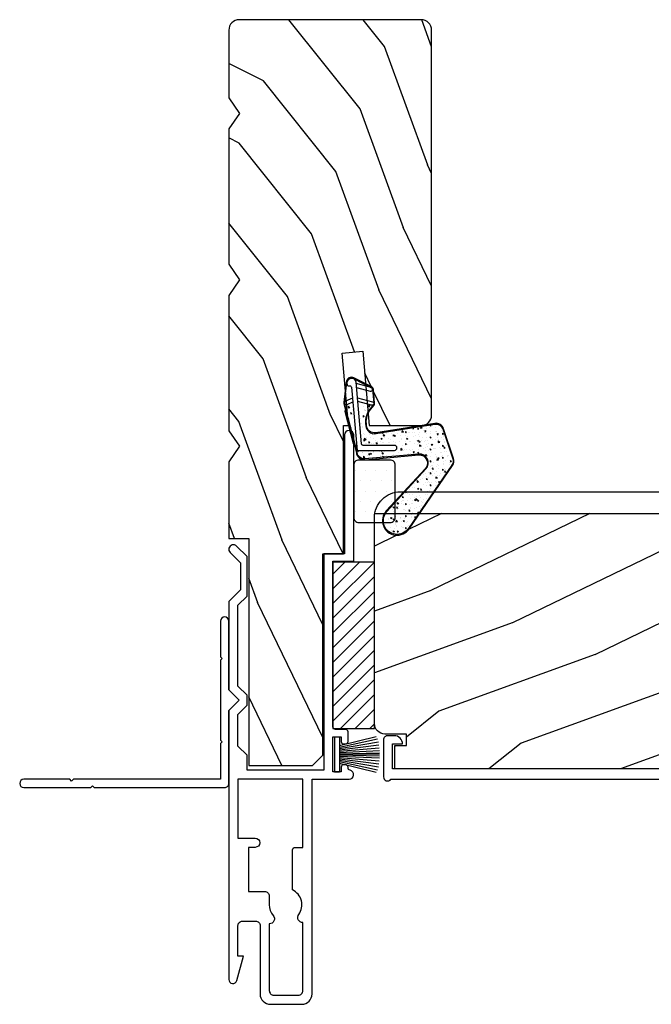
# Model space of a CAD drawing. Units: inches. Extents: x 0 to 181, y 0 to 145.
# Drawn here: x 29 to 33, y 130 to 135 of the extents above; entities that cross this region are included whole.
import ezdxf

# ---------------------------------------------------------------- set-up
doc = ezdxf.new("R2010")
doc.units = ezdxf.units.IN
doc.header["$LTSCALE"] = 0.5
doc.header["$MEASUREMENT"] = 0
doc.layers.add('W-STRIP & PLASTIC', color=1, linetype='Continuous')

# ---------------------------------------------------------------- blocks, each defined once
blk = doc.blocks.new('QDS-650')
at = {"layer": 'W-STRIP & PLASTIC'}
h = blk.add_hatch(dxfattribs=at)
h.set_pattern_fill('AR-CONC', scale=0.01, style=0)
h.set_pattern_definition([(50, (-7.00325, -2.46786), (0.071726, -0.0062752), [0.0075, -0.0825]), (355, (-7.00325, -2.46786), (-0.01387513, 0.0752192), [0.006, -0.066]), (100.4514, (-6.99727, -2.46838), (0.05785094, 0.06894395), [0.006374, -0.0701142]), (46.1842, (-7.00325, -2.44786), (0.1067241, -0.0165519), [0.01125, -0.12375]), (96.6356, (-6.99436, -2.44924), (0.0934663, 0.0974118), [0.009561, -0.1051713]), (351.1842, (-7.00325, -2.44786), (0.0934662, 0.0974119), [0.009, -0.099]), (21, (-6.99325, -2.45286), (0.0596907, -0.0402619), [0.0075, -0.0825]), (326, (-6.99325, -2.45286), (0.02433153, 0.072515), [0.006, -0.066]), (71.4514, (-6.988275, -2.45621), (0.08402226, 0.03225305), [0.006374, -0.0701142]), (37.5, (-7.00325, -2.467858), (0.001215986, 0.033289385), [0, -0.0652, 0, -0.067, 0, -0.06625]), (7.5, (-7.00325, -2.467858), (0.02630695, 0.03944117), [0, -0.0382, 0, -0.0637, 0, -0.02525]), (327.5, (-7.02555, -2.467858), (0.05338224, -0.00225549), [0, -0.025, 0, -0.078, 0, -0.1035]), (317.5, (-7.03555, -2.46786), (0.05831862, 0.0100105), [0, -0.0325, 0, -0.0518, 0, -0.0735])])
h.paths.add_polyline_path([(0.2902, 0.2847), (0.5237, 0.0291, 1.073307), (0.6371, 0.1484), (0.2806, 0.4422, 0.235469), (0.2433, 0.4508), (0.06, 0.4068, 0.366938), (0.0272, 0.3619), (0.0529, 0.0038, -0.435331), (0, -0.053), (-0.013, -0.053, -0.194284), (-0.099, -0.0183), (-0.1205, 0.0025), (-0.1205, 0.0022, -0.240079), (-0.1193, -0.0078), (-0.1485, -0.088), (0.1064, -0.088, 0.388879), (0.1164, -0.0789), (0.1328, 0.1088, -1), (0.1627, 0.1061), (0.1431, -0.118), (-0.1485, -0.118), (-0.1357, -0.1532, -0.46913), (-0.1442, -0.1679), (-0.1055, -0.1614), (-0.0943, -0.1656), (-0.0942, -0.1646), (-0.095, -0.1596), (0.1547, -0.118, 0.41696), (0.1981, -0.075), (0.1981, 0.249, -0.684714)])
at = {"layer": 'W-STRIP & PLASTIC', "color": 7}
for p, q in [((-0.1205, 0.0022), (-0.1205, 0.0025)), ((-0.0943, -0.1656), (-0.0942, -0.1646))]:
    blk.add_line(p, q, dxfattribs=at)
for points in [[(0.0479, 0.0034, -0.435331), (0, -0.048), (-0.013, -0.048, -0.194284), (-0.0955, -0.0147), (-0.1185, 0.0075, 0.194284), (-0.1296, 0.012), (-0.2146, 0.012, 0.259435), (-0.2282, 0.0044), (-0.292, -0.0984, 0.520931), (-0.271, -0.1473), (-0.1493, -0.1727, 0.092891), (-0.1434, -0.1728), (-0.106, -0.1665), (-0.0948, -0.1708), (0.1025, -0.1379), (0.1017, -0.1329), (-0.0943, -0.1656), (-0.1055, -0.1614), (-0.1442, -0.1679, -0.092891), (-0.1483, -0.1678), (-0.27, -0.1424, -0.520931), (-0.2878, -0.101), (-0.224, 0.0018, -0.259435), (-0.2146, 0.007), (-0.1296, 0.007, -0.194284), (-0.122, 0.0039), (-0.099, -0.0183, 0.194284), (-0.013, -0.053), (0, -0.053, 0.435331), (0.0529, 0.0038), (0.0272, 0.3619, -0.366938), (0.06, 0.4068), (0.2433, 0.4508, -0.235469), (0.2806, 0.4422), (0.6371, 0.1484, -1.073307), (0.5237, 0.0291), (0.2902, 0.2847, 0.684714), (0.1981, 0.249), (0.1981, -0.075, -0.414214), (0.1551, -0.118), (0.1543, -0.1181), (-0.095, -0.1596), (-0.0942, -0.1646), (0.1551, -0.123, 0.414214), (0.2031, -0.075), (0.2031, 0.249, -0.684714), (0.2865, 0.2814), (0.52, 0.0257, 1.073307), (0.6402, 0.1522), (0.2838, 0.446, 0.235469), (0.2421, 0.4557), (0.0589, 0.4117, 0.366938), (0.0222, 0.3616)], [(-0.2644, -0.088, 1), (-0.2644, -0.143), (-0.2569, -0.143, 0.414214), (-0.2469, -0.133), (-0.2469, -0.128, -0.414214), (-0.2369, -0.118), (0.1431, -0.118), (0.1627, 0.1061, 1), (0.1328, 0.1088), (0.1164, -0.0789, -0.388879), (0.1064, -0.088)]]:
    blk.add_lwpolyline(points, format="xyb", close=True, dxfattribs=at)
for points in [[(-0.2335, -0.088), (-0.2043, -0.0078, 0.509525), (-0.2143, 0.007, 0.008727), (-0.2146, 0.007, 0.259435), (-0.224, 0.0018, 0.05164), (-0.225, -0.0002), (-0.2569, -0.088)], [(-0.1719, -0.088), (-0.14, -0.0002, -0.542836), (-0.122, 0.0039, -0.0525), (-0.1205, 0.0022, -0.240079), (-0.1193, -0.0078), (-0.1485, -0.088)], [(-0.1719, -0.118), (-0.1564, -0.1608, 0.21736), (-0.15, -0.1673, 0.040116), (-0.1483, -0.1678, 0.092891), (-0.1442, -0.1679, 0.010009), (-0.1438, -0.1678, 0.456974), (-0.1357, -0.1532), (-0.1485, -0.118)]]:
    blk.add_lwpolyline(points, format="xyb", dxfattribs=at)
blk = doc.blocks.new('EZF-270')
at = {"color": 7}
for p, q in [((0, 0.105), (0, -0.105)), ((0, 0.105), (0.03, 0.105)), ((0.03, 0.0529), (0.2507, 0.1074)), ((0.03, 0.105), (0.03, -0.105)), ((0.03, 0.0438), (0.2586, 0.0928)), ((0.03, 0.0352), (0.2633, 0.076)), ((0.03, 0.027), (0.2665, 0.0574)), ((0.03, 0.0191), (0.2686, 0.0385)), ((0.03, 0.0114), (0.2696, 0.022)), ((0.03, 0.0038), (0.27, 0.0099)), ((0.27, 0), (0.03, 0)), ((0.03, -0.0038), (0.27, -0.0099)), ((0.03, -0.0114), (0.2696, -0.022)), ((0.03, -0.0191), (0.2686, -0.0385)), ((0.03, -0.027), (0.2665, -0.0574)), ((0.03, -0.0352), (0.2633, -0.076)), ((0.03, -0.0438), (0.2586, -0.0928)), ((0.03, -0.0529), (0.2507, -0.1074)), ((0, -0.105), (0.03, -0.105))]:
    blk.add_line(p, q, dxfattribs=at)

msp = doc.modelspace()

# ---------------------------------------------------------------- hatches: boundary and pattern name
h = msp.add_hatch()
h.set_pattern_fill('WOODEND', scale=0.38, angle=90, style=0)
h.set_pattern_definition([(110, (-61.80637, 117.38315), (-0.14574395, -0.3754135), [0.76, -7.98]), (128.57604, (-61.92056, 118.47273), (-0.145744, -0.3754135), [0.696892, -5.966871]), (153.4881, (-61.77214, 120.5192), (-0.145744, -0.3754135), [0.88146, -4.90215]), (138.35812, (-63.14388, 119.41102), (-0.145744, -0.3754135), [0.625335, -5.519937]), (120.4051, (-63.6112, 119.82654), (-0.1457439, -0.3754135), [0.705897, -6.640278]), (93.32, (-64.84179, 118.16324), (-0.14574395, -0.3754135), [0.80783, -13.05956]), (99.23321, (-64.0141, 121.2222), (-0.14574395, -0.3754135), [0.66465, -10.698804]), (120.4051, (-63.975, 122.25364), (-0.1457439, -0.3754135), [0.785865, -6.56031]), (105.28356, (-64.95572, 121.42977), (-0.14574395, -0.3754135), [1.040242, -8.64132]), (115.8043, (-65.37567, 122.0578), (-0.14574395, -0.3754135), [1.014388, -6.857191])])
h.paths.add_polyline_path([(31.3691, 133.0478, -0.323955), (31.3261, 132.9884), (31.3066, 132.9853), (30.9941, 132.9853), (30.9878, 133.0585, -0.060697), (31.003, 133.0828), (31.0272, 133.1127), (31.0192, 133.2038, 0.259435), (31.0105, 133.2167), (30.9725, 133.2359), (30.9556, 133.4315), (30.831, 133.4206), (30.8502, 133.2008), (30.8406, 133.1196), (30.8508, 133.08), (30.8476, 133.0685), (30.8691, 132.9853), (30.8389, 132.9853), (30.8389, 132.2153), (30.7209, 132.2153), (30.7159, 132.2153), (30.7159, 131.0062), (30.6534, 130.9437), (30.2709, 130.9437), (30.2709, 132.3073), (30.1509, 132.3073), (30.1509, 132.7668), (30.2155, 132.8603), (30.1509, 132.9538), (30.1509, 133.7668), (30.2155, 133.8603), (30.1509, 133.9538), (30.1509, 134.7668), (30.2155, 134.8603), (30.1509, 134.9538), (30.1509, 135.3603, -0.414214), (30.2134, 135.4228), (31.3066, 135.4228, -0.414214), (31.3691, 135.3603)])
h = msp.add_hatch()
h.set_pattern_fill('DOTS', angle=180, style=0)
h.set_pattern_definition([(360, (27.87817, 147.153316), (0.03125, -0.0625), [0, -0.0625])])
h.paths.add_polyline_path([(31.1526, 132.748, 0.414214), (31.1226, 132.778), (30.9326, 132.778, 0.414214), (30.9026, 132.748), (30.9026, 132.433, 0.414214), (30.9326, 132.403), (31.1226, 132.403, 0.414214), (31.1526, 132.433)])
h = msp.add_hatch()
h.set_pattern_fill('WOODEND', scale=0.5, angle=180, style=0)
h.set_pattern_definition([(200, (36.9191, 113.58003), (0.493965, -0.1917684), [1, -10.5]), (218.576, (35.48543, 113.42978), (0.493965, -0.191768), [0.91696, -7.85115]), (243.488, (32.7927, 113.6251), (0.493965, -0.191768), [1.15982, -6.4502]), (228.358, (34.25084, 111.82015), (0.493965, -0.191768), [0.82281, -7.26308]), (210.405, (33.7041, 111.20525), (0.493965, -0.191768), [0.92881, -8.73721]), (183.32, (35.89266, 109.58606), (0.4939651, -0.1917684), [1.062935, -17.18363]), (189.2332, (31.86772, 110.67511), (0.493965, -0.1917683), [0.87454, -14.07737]), (210.405, (30.51054, 110.72656), (0.493965, -0.191768), [1.03403, -8.63199]), (195.2836, (31.59458, 109.43615), (0.493965, -0.1917684), [1.36874, -11.37016]), (205.8043, (30.7682, 108.8836), (0.493965, -0.1917684), [1.33472, -9.02262])])
h.paths.add_polyline_path([(35.1509, 131.5043), (35.0909, 131.5043), (35.0909, 130.9223), (31.1489, 130.9223), (31.1489, 131.0623), (31.2189, 131.0623), (31.2189, 131.1323), (31.0884, 131.1323, -0.414214), (31.0259, 131.1948), (31.0259, 132.1653), (31.0259, 132.403), (31.0745, 132.403, 0.689285), (31.2335, 132.3644), (31.2964, 132.456), (35.1509, 132.456), (35.1509, 132.0023)])
h = msp.add_hatch()
h.set_pattern_fill('ANSI31', scale=0.5, style=0)
h.set_pattern_definition([(45, (-51.66009, 115.506085), (-0.044194174, 0.044194174), [])])
h.paths.add_polyline_path([(30.7759, 132.1653), (31.0259, 132.1653), (31.0259, 131.1653), (30.7797, 131.1653, -0.184483), (30.7759, 131.1753)])

# ---------------------------------------------------------------- linework, layer by layer
at = {"color": 7}
for points in [[(30.2155, 133.8603), (30.1509, 133.7668), (30.1509, 132.9538), (30.2155, 132.8603), (30.1509, 132.7668), (30.1509, 132.3073), (30.2709, 132.3073), (30.2709, 130.9437), (30.6534, 130.9437), (30.7159, 131.0062), (30.7159, 132.2153), (30.8389, 132.2153), (30.8389, 132.9853), (30.8691, 132.9853), (30.831, 133.4206), (30.9556, 133.4315), (30.9941, 132.9853), (31.3066, 132.9853, 0.414214), (31.3691, 133.0478), (31.3691, 135.3603, 0.414214), (31.3066, 135.4228), (30.2134, 135.4228, 0.414214), (30.1509, 135.3603), (30.1509, 134.9538), (30.2155, 134.8603), (30.1509, 134.7668), (30.1509, 133.9538)], [(30.2609, 132.1979), (30.1978, 132.261, 1), (30.1589, 132.2221), (30.2209, 132.1601), (30.2209, 131.9985), (30.1509, 131.9285), (30.1509, 131.3978), (30.2134, 131.3353), (30.1509, 131.2728), (30.1509, 129.6585, 0.876976), (30.1996, 129.6521), (30.2389, 129.7988), (30.2059, 129.7988), (30.2059, 129.9813, -0.414214), (30.2334, 130.0088), (30.3114, 130.0088, -0.414214), (30.3389, 129.9813), (30.3389, 129.5708, 0.414214), (30.4009, 129.5088), (30.5889, 129.5088, 0.414214), (30.6509, 129.5708), (30.6509, 130.8603), (30.8734, 130.8603, 0.904069), (30.8789, 130.9147, -0.356394), (30.8669, 130.9294), (30.8669, 130.9328, 0.414214), (30.8519, 130.9478), (30.8409, 130.9478, 0.414214), (30.8259, 130.9328), (30.8259, 130.9053), (30.7759, 130.9053), (30.7759, 131.1153), (30.8259, 131.1153), (30.8259, 131.0878, 0.414214), (30.8409, 131.0728), (30.8519, 131.0728, 0.414214), (30.8669, 131.0878), (30.8669, 131.1453, 0.414214), (30.8519, 131.1603), (30.7909, 131.1603, -0.414214), (30.7759, 131.1753), (30.7759, 132.1703), (30.9009, 132.1703), (30.9009, 132.9283, 1), (30.8459, 132.9283), (30.8459, 132.2153), (30.7209, 132.2153), (30.7209, 130.9153), (30.2609, 130.9153), (30.2609, 131.0043), (30.2059, 131.0593), (30.2059, 131.25), (30.2609, 131.305), (30.2609, 131.3656), (30.2059, 131.4206), (30.2059, 131.9057), (30.2609, 131.9607)], [(30.9309, 132.403), (31.1209, 132.403, 0.414214), (31.1509, 132.433), (31.1509, 132.748, 0.414214), (31.1209, 132.778), (30.9309, 132.778, 0.414214), (30.9009, 132.748), (30.9009, 132.433, 0.414214)], [(31.0259, 132.431, -0.414214), (31.1821, 132.5873), (35.1199, 132.5873), (35.1509, 132.5563), (35.1509, 131.5043), (35.0909, 131.5043), (35.0909, 130.9223), (31.1489, 130.9223), (31.1489, 131.0623), (31.2189, 131.0623), (31.2189, 131.1323), (31.0884, 131.1323, -0.414214), (31.0259, 131.1948)], [(28.9198, 130.8603, 1), (28.9198, 130.8103), (29.3217, 130.8103), (29.3319, 130.8204), (29.342, 130.8103), (30.1259, 130.8103, 0.414214), (30.1509, 130.8353), (30.1509, 131.2728), (30.2134, 131.3353), (30.1509, 131.3978), (30.1509, 131.8101, 1), (30.1009, 131.8101), (30.1009, 131.5957), (30.1113, 131.5853), (30.1009, 131.5749), (30.1009, 131.0957), (30.1113, 131.0853), (30.1009, 131.0749), (30.1009, 130.8603), (29.2173, 130.8603), (29.2069, 130.8499), (29.1965, 130.8603)], [(30.3939, 130.1595), (30.3939, 130.1068, 0.178862), (30.4174, 130.043, -0.64053), (30.3939, 129.9919), (30.3939, 129.5913, 0.414214), (30.4214, 129.5638), (30.5679, 129.5638, 0.414214), (30.5959, 129.5918), (30.5959, 129.9995, -0.614444), (30.5709, 130.0488, 0.472803), (30.5334, 130.1956), (30.5334, 130.4365, -0.414214), (30.5484, 130.4515), (30.5959, 130.4515), (30.5959, 130.8603), (30.2059, 130.8603), (30.2059, 130.5065), (30.3092, 130.5065, -1), (30.3092, 130.4515), (30.2684, 130.4515), (30.2684, 130.1865), (30.3669, 130.1865, -0.414214)]]:
    msp.add_lwpolyline(points, format="xyb", close=True, dxfattribs=at)
msp.add_lwpolyline([(31.0279, 132.456), (35.1509, 132.456)], dxfattribs=at)
msp.add_lwpolyline([(30.7759, 132.1653), (30.7759, 131.1653), (31.0259, 131.1653), (31.0259, 132.1653)], close=True, dxfattribs=at)
for points in [[(35.0969, 130.9223), (31.1349, 130.9223), (31.1349, 131.0723), (31.1949, 131.0723, 0.414214), (31.1449, 131.1223), (31.1049, 131.1223, 0.414214), (31.0799, 131.0973), (31.0799, 130.8753)], [(31.0799, 130.8753, 0.720759), (31.1249, 130.8603), (35.7736, 130.8603, 0.150689)]]:
    msp.add_lwpolyline(points, format="xyb", dxfattribs=at)

# ---------------------------------------------------------------- block references
at = {"color": 7, "rotation": 274.9999999999998}
msp.add_blockref('QDS-650', (31.026, 132.9889), dxfattribs=at)
at = {"color": 7}
msp.add_blockref('EZF-270', (30.7859, 131.0103), dxfattribs=at)

doc.saveas('drawing.dxf')
